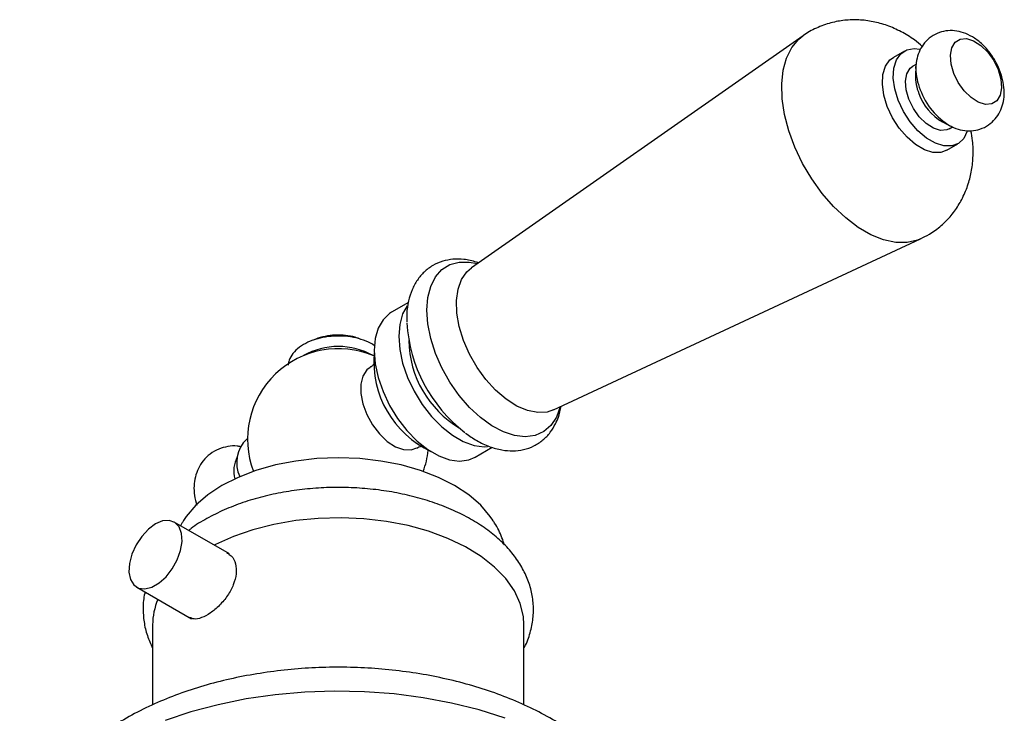
# Model space of a CAD drawing. Units: millimetres. Extents: x 4 to 1395, y 5 to 1395.
# Drawn here: x 1129 to 1234, y 393 to 467 of the extents above; entities that cross this region are included whole.
import ezdxf

# ---------------------------------------------------------------- set-up
doc = ezdxf.new("R2010")
doc.units = ezdxf.units.MM

msp = doc.modelspace()

# ---------------------------------------------------------------- linework, layer by layer
at = {"color": 7, "linetype": 'Continuous', "lineweight": 25}
for p, q in [((1212.43, 465), (1177.15, 440.31)), ((1223.19, 463.38), (1222.02, 462.71)), ((1224.47, 461.98), (1224.11, 461.78)), ((1224.43, 461.75), (1224.38, 460.8)), ((1224.42, 461.54), (1224.43, 461.75)), ((1227.25, 455.83), (1228.09, 455.4)), ((1227.96, 455.11), (1228.31, 455.31)), ((1227.72, 452.83), (1228.89, 453.51)), ((1185.89, 425.18), (1224.91, 443.38)), ((1170.44, 436.62), (1168.64, 435.58)), ((1153.33, 422.13), (1153.24, 422.08)), ((1177.54, 420.17), (1179.35, 421.21)), ((1151.41, 409.86), (1145.54, 413.25)), ((1141.54, 406.32), (1147.38, 402.95)), ((1143.23, 402.32), (1143.23, 393.81)), ((1182.73, 393.8), (1182.73, 402.32))]:
    msp.add_line(p, q, dxfattribs=at)
at = {"color": 7, "linetype": 'Continuous', "lineweight": 25, "flags": 128}
for points in [[(1224.91, 443.38), (1224.59, 443.25), (1223.49, 442.99), (1222.27, 443), (1220.98, 443.28), (1219.64, 443.82), (1218.29, 444.6), (1216.95, 445.62), (1215.66, 446.83), (1214.45, 448.23), (1213.35, 449.77), (1212.37, 451.42), (1211.56, 453.14), (1210.91, 454.88), (1210.46, 456.62), (1210.2, 458.3), (1210.15, 459.89), (1210.31, 461.35), (1210.67, 462.64), (1211.23, 463.75), (1211.97, 464.63), (1212.41, 464.99)], [(1228.45, 461), (1228.16, 462), (1228.09, 462.93), (1228.24, 463.72), (1228.6, 464.31), (1229.13, 464.65), (1229.81, 464.7), (1230.56, 464.47), (1231.33, 463.98), (1232.07, 463.26), (1232.7, 462.38), (1233.17, 461.4), (1233.46, 460.4), (1233.53, 459.47), (1233.38, 458.68), (1233.02, 458.09), (1232.49, 457.76), (1231.81, 457.7), (1231.06, 457.93), (1230.29, 458.42), (1229.55, 459.14), (1228.92, 460.02), (1228.45, 461)], [(1222.54, 458.15), (1222.17, 459.36), (1222.01, 460.51), (1222.07, 461.56), (1222.34, 462.44), (1222.81, 463.1), (1223.46, 463.51), (1224.24, 463.65), (1224.83, 463.58)], [(1221.37, 457.48), (1221, 458.68), (1220.85, 459.84), (1220.9, 460.89), (1221.17, 461.76), (1221.65, 462.43), (1222.02, 462.71)], [(1223.67, 458.25), (1223.39, 459.24), (1223.32, 460.18), (1223.47, 460.97), (1223.82, 461.55), (1224.11, 461.78)], [(1229.9, 454.9), (1229.89, 454.87), (1229.52, 454.09), (1228.96, 453.55), (1228.24, 453.28), (1227.4, 453.28), (1226.49, 453.56), (1225.55, 454.1), (1224.64, 454.88), (1223.81, 455.85), (1223.1, 456.96), (1222.54, 458.15)], [(1227.96, 455.11), (1227.71, 455), (1227.04, 454.94), (1226.29, 455.17), (1225.51, 455.66), (1224.78, 456.38), (1224.15, 457.27), (1223.67, 458.25)], [(1227.72, 452.83), (1227.07, 452.6), (1226.23, 452.6), (1225.32, 452.88), (1224.39, 453.43), (1223.48, 454.21), (1222.64, 455.18), (1221.93, 456.29), (1221.37, 457.48)], [(1186.6, 425.51), (1186.19, 424.42), (1185.6, 423.53), (1184.83, 422.88), (1183.91, 422.47), (1182.87, 422.33), (1181.73, 422.46), (1180.54, 422.85), (1179.31, 423.49), (1178.1, 424.37), (1176.93, 425.46), (1175.84, 426.73), (1174.85, 428.14), (1174, 429.65), (1173.32, 431.21), (1172.81, 432.79), (1172.5, 434.34), (1172.4, 435.81), (1172.5, 437.15), (1172.81, 438.34), (1173.31, 439.34), (1174, 440.12), (1174.84, 440.65), (1175.83, 440.93), (1176.92, 440.93), (1177.79, 440.76)], [(1185.89, 425.18), (1185.19, 424.95), (1184.19, 424.9), (1183.1, 425.11), (1181.97, 425.59), (1180.83, 426.32), (1179.72, 427.28), (1178.68, 428.42), (1177.75, 429.71), (1176.95, 431.12), (1176.31, 432.58), (1175.85, 434.05), (1175.6, 435.48), (1175.56, 436.82), (1175.72, 438.03), (1176.1, 439.06), (1176.66, 439.89), (1177.15, 440.31)], [(1170.32, 436.26), (1169.83, 435.4), (1169.52, 434.29), (1169.41, 433.02), (1169.52, 431.62), (1169.83, 430.15), (1170.35, 428.65), (1171.05, 427.18), (1171.91, 425.78), (1172.9, 424.5), (1173.98, 423.39), (1175.12, 422.49), (1176.28, 421.82), (1177.42, 421.4), (1178.51, 421.26), (1178.86, 421.28)], [(1168.64, 435.58), (1168.43, 435.46), (1167.74, 434.79), (1167.22, 433.89), (1166.9, 432.78), (1166.79, 431.51), (1166.9, 430.11), (1167.22, 428.64), (1167.74, 427.14), (1168.43, 425.67), (1169.29, 424.27), (1170.28, 422.99), (1171.36, 421.88), (1172.5, 420.98), (1173.67, 420.31), (1174.81, 419.89), (1175.89, 419.75), (1176.88, 419.89), (1177.54, 420.17)], [(1166.37, 429.71), (1166.01, 429.44), (1165.59, 428.79), (1165.37, 427.94), (1165.37, 426.93), (1165.59, 425.82), (1166.01, 424.69), (1166.61, 423.6), (1167.35, 422.63), (1168.19, 421.84), (1169.06, 421.27), (1169.92, 420.96), (1170.72, 420.93), (1171.32, 421.14)], [(1179.42, 413.45), (1179.15, 413.86), (1178.14, 415.04), (1176.87, 416.14), (1175.36, 417.14), (1173.64, 418.01), (1171.73, 418.74), (1169.68, 419.33), (1167.51, 419.75), (1165.27, 420.01), (1162.98, 420.09), (1160.7, 420.01), (1158.46, 419.75), (1156.29, 419.33), (1154.23, 418.74), (1152.33, 418.01), (1150.61, 417.14), (1149.1, 416.14), (1147.83, 415.04), (1146.82, 413.86), (1146.52, 413.42)], [(1182.73, 402.32), (1182.68, 403.19), (1182.34, 404.58), (1181.71, 405.94), (1180.8, 407.24), (1179.61, 408.47), (1178.18, 409.6), (1176.51, 410.62), (1174.64, 411.52), (1172.59, 412.28), (1170.4, 412.88), (1168.1, 413.33), (1165.71, 413.61), (1163.29, 413.72), (1160.86, 413.65), (1158.46, 413.41), (1156.13, 413.01), (1153.91, 412.44), (1151.82, 411.72), (1149.91, 410.86), (1149.79, 410.8)], [(1143.54, 413.05), (1142.78, 412.49), (1142.07, 411.73), (1141.47, 410.82), (1141.03, 409.84), (1140.77, 408.85), (1140.72, 407.93), (1140.87, 407.15), (1141.23, 406.57), (1141.75, 406.22), (1142.41, 406.14), (1143.15, 406.33), (1143.92, 406.77), (1144.67, 407.44), (1145.32, 408.28), (1145.85, 409.24), (1146.2, 410.23), (1146.36, 411.19), (1146.31, 412.05), (1146.05, 412.74), (1145.61, 413.21), (1145.01, 413.42), (1144.3, 413.37), (1143.54, 413.05)], [(1180.73, 392.37), (1177.95, 393.26), (1175.03, 393.99), (1172.01, 394.56), (1168.91, 394.97), (1165.76, 395.2), (1162.59, 395.27), (1159.41, 395.16), (1156.27, 394.88), (1153.19, 394.43), (1150.2, 393.82), (1147.31, 393.05), (1144.57, 392.13)]]:
    msp.add_lwpolyline(points, dxfattribs=at)
at = {"color": 7, "linetype": 'Continuous', "lineweight": 25}
for centre, radius, start, end in [((1228.97, 460.64), 4.59, 177.9182, 202.8002), ((1230.53, 461.59), 6.11, 180.484, 202.362), ((1230.16, 460.81), 5.77, 199.7544, 239.672), ((1231.77, 461.72), 7.31, 199.5854, 239.6847), ((1186.15, 435.37), 15.89, 183.2723, 232.3045), ((1181.63, 432.81), 11.16, 181.2904, 238.7042), ((1162.98, 422.05), 9.65, 66.9879, 200.6327), ((1162.98, 424.44), 7.5, 60.4722, 119.5278), ((1177.32, 430.32), 10.56, 175.1045, 244.8901), ((1155.69, 419.57), 3.51, 134.2564, 204.9991), ((1155.07, 418.7), 3.2, 152.2003, 195.3529), ((1162.98, 422.05), 9.65, 339.3673, 353.0067), ((1150.24, 402.27), 7.01, 156.8786, 179.5976)]:
    msp.add_arc(centre, radius, start, end, dxfattribs=at)
for points, knots in [([(1225.1, 463.87), (1224.83, 464.11), (1224.13, 464.71), (1222.87, 465.46), (1221.39, 466.12), (1219.88, 466.54), (1218.36, 466.73), (1216.85, 466.69), (1215.32, 466.41), (1213.84, 465.85), (1212.84, 465.35), (1212.42, 464.99), (1212.4, 464.97)], [0, 0, 0, 0, 0.078067, 0.199831, 0.317533, 0.431447, 0.542562, 0.651828, 0.759987, 0.879199, 0.994576, 1, 1, 1, 1]), ([(1228.08, 455.43), (1228.2, 455.37), (1228.6, 455.13), (1229.37, 454.93), (1230.32, 454.86), (1231.27, 455.04), (1232.15, 455.46), (1232.87, 456.12), (1233.39, 456.9), (1233.71, 457.78), (1233.84, 458.74), (1233.78, 459.8), (1233.52, 460.91), (1233.06, 462.02), (1232.42, 463.07), (1231.62, 464.01), (1230.71, 464.75), (1229.75, 465.27), (1228.79, 465.54), (1227.83, 465.58), (1226.88, 465.38), (1226.02, 464.94), (1225.32, 464.27), (1224.81, 463.48), (1224.52, 462.6), (1224.4, 461.92), (1224.43, 461.54), (1224.43, 461.49)], [0, 0, 0, 0, 0.0169385, 0.059413, 0.0996518, 0.1387482, 0.1817688, 0.2221742, 0.2610951, 0.3002284, 0.3411627, 0.3849903, 0.4314633, 0.4788534, 0.5265197, 0.5750078, 0.6250801, 0.6701457, 0.7123804, 0.7524791, 0.791518, 0.8342821, 0.8745308, 0.9134073, 0.9526244, 0.9937503, 1, 1, 1, 1]), ([(1224.9, 443.41), (1225.22, 443.56), (1226.02, 443.93), (1227.12, 444.77), (1228.2, 445.86), (1228.91, 446.88), (1229.53, 448), (1230.01, 449.19), (1230.38, 450.7), (1230.53, 452.25), (1230.5, 453.66), (1230.34, 454.55), (1230.28, 454.9)], [0, 0, 0, 0, 0.077339, 0.190915, 0.301682, 0.410688, 0.462832, 0.58175, 0.691449, 0.804696, 0.922227, 1, 1, 1, 1]), ([(1177.88, 440.82), (1177.81, 440.85), (1177.31, 441.07), (1176.4, 441.22), (1175.19, 441.26), (1174.06, 441.04), (1173.02, 440.59), (1172.1, 439.9), (1171.36, 439.02), (1170.8, 437.98), (1170.43, 436.78), (1170.24, 435.63), (1170.26, 434.86), (1170.27, 434.57)], [0, 0, 0, 0, 0.016209, 0.130154, 0.229041, 0.324582, 0.426573, 0.525614, 0.623785, 0.723484, 0.826744, 0.9341, 1, 1, 1, 1]), ([(1166.91, 431.97), (1166.75, 432.08), (1166.32, 432.38), (1165.43, 432.72), (1164.31, 432.98), (1163.12, 433.08), (1161.92, 433.01), (1160.77, 432.79), (1159.73, 432.41), (1158.82, 431.88), (1158.15, 431.23), (1157.74, 430.57), (1157.67, 430.13), (1157.64, 429.95)], [0, 0, 0, 0, 0.058034, 0.156357, 0.254961, 0.353244, 0.451473, 0.550049, 0.649405, 0.750037, 0.851849, 0.939207, 1, 1, 1, 1]), ([(1162.84, 433.14), (1162.77, 433.15), (1162.35, 433.16), (1161.58, 433.03), (1160.79, 432.84), (1160.44, 432.65), (1160.36, 432.61)], [0, 0, 0, 0, 0.0703328, 0.4788151, 0.8901504, 1, 1, 1, 1]), ([(1165.38, 432.7), (1165.18, 432.78), (1164.68, 432.98), (1163.8, 433.14), (1163.14, 433.14), (1162.84, 433.14)], [0, 0, 0, 0, 0.258701, 0.664845, 1, 1, 1, 1]), ([(1166.73, 430.01), (1166.65, 429.92), (1166.55, 429.81), (1166.4, 429.75), (1166.37, 429.73)], [0, 0, 0, 0, 0.7536799, 1, 1, 1, 1]), ([(1186.09, 423.71), (1186.2, 423.94), (1186.47, 424.51), (1186.61, 425.16), (1186.7, 425.56)], [0, 0, 0, 0, 0.392851, 1, 1, 1, 1]), ([(1176.53, 422.71), (1176.92, 422.44), (1177.74, 421.86), (1179.04, 421.26), (1180.33, 420.9), (1181.56, 420.8), (1182.71, 420.93), (1183.8, 421.32), (1184.77, 421.95), (1185.55, 422.76), (1185.92, 423.4), (1186.09, 423.71)], [0, 0, 0, 0, 0.114284, 0.237912, 0.36163, 0.470023, 0.574431, 0.686213, 0.794116, 0.900455, 1, 1, 1, 1]), ([(1152.59, 421.27), (1152.47, 421.3), (1152.02, 421.39), (1151.23, 421.32), (1150.24, 421.05), (1149.34, 420.53), (1148.6, 419.81), (1148.08, 418.97), (1147.75, 418.06), (1147.61, 417.09), (1147.65, 416.07), (1147.83, 415.39), (1147.93, 415.04)], [0, 0, 0, 0, 0.039344, 0.144953, 0.249935, 0.364378, 0.471882, 0.574627, 0.675887, 0.778923, 0.887059, 1, 1, 1, 1]), ([(1171.33, 421.12), (1171.41, 421.17), (1171.6, 421.3), (1171.77, 421.32), (1171.87, 421.34)], [0, 0, 0, 0, 0.413705, 1, 1, 1, 1]), ([(1182.73, 399.88), (1182.79, 399.97), (1183.12, 400.54), (1183.47, 401.64), (1183.76, 403.17), (1183.75, 404.69), (1183.49, 406.17), (1182.97, 407.61), (1182.21, 408.99), (1181.22, 410.31), (1179.98, 411.55), (1178.52, 412.69), (1176.86, 413.72), (1175.01, 414.63), (1173.01, 415.39), (1170.89, 416.01), (1168.68, 416.48), (1166.4, 416.79), (1164.07, 416.95), (1161.74, 416.94), (1159.42, 416.78), (1157.14, 416.45), (1154.93, 415.98), (1152.82, 415.35), (1150.82, 414.57), (1148.98, 413.64), (1147.73, 412.9), (1147.16, 412.43), (1147.08, 412.36)], [0, 0, 0, 0, 0.0077725, 0.0481058, 0.087349, 0.1257929, 0.1639224, 0.202107, 0.2408412, 0.2804525, 0.3210261, 0.3624081, 0.4043081, 0.446439, 0.4885712, 0.530618, 0.5725629, 0.6144205, 0.6562202, 0.6979985, 0.7397941, 0.7816347, 0.8235619, 0.8656163, 0.9078336, 0.9502358, 0.9928126, 1, 1, 1, 1]), ([(1146.54, 413.42), (1146.48, 413.33), (1146.35, 413.16), (1146.26, 412.96), (1146.21, 412.86)], [0, 0, 0, 0, 0.5113355, 1, 1, 1, 1]), ([(1180.66, 410.81), (1180.58, 411.07), (1180.31, 411.88), (1179.87, 412.78), (1179.46, 413.37), (1179.38, 413.49)], [0, 0, 0, 0, 0.2761524, 0.8617698, 1, 1, 1, 1]), ([(1151.14, 409.96), (1151.3, 409.87), (1151.73, 409.63), (1152.1, 408.83), (1152.18, 407.76), (1151.87, 406.58), (1151.24, 405.41), (1150.36, 404.36), (1149.38, 403.53), (1148.43, 403.03), (1147.66, 402.86), (1147.33, 403.04), (1147.18, 403.11)], [0, 0, 0, 0, 0.069004, 0.177136, 0.283803, 0.388833, 0.494607, 0.602328, 0.710202, 0.816225, 0.921286, 1, 1, 1, 1]), ([(1142.44, 405.8), (1142.43, 405.75), (1142.26, 405.21), (1142.2, 404.14), (1142.28, 402.63), (1142.62, 401.19), (1143.03, 400.29), (1143.23, 399.85)], [0, 0, 0, 0, 0.025905, 0.276625, 0.52322, 0.768631, 1, 1, 1, 1]), ([(1196.87, 375.79), (1196.85, 376.35), (1196.82, 377.58), (1196.46, 379.45), (1195.85, 381.38), (1194.99, 383.25), (1193.89, 385.06), (1192.56, 386.79), (1190.98, 388.44), (1189.17, 390), (1187.15, 391.44), (1184.92, 392.76), (1182.52, 393.94), (1179.97, 394.97), (1177.3, 395.85), (1174.52, 396.57), (1171.66, 397.13), (1168.73, 397.52), (1165.77, 397.76), (1162.79, 397.83), (1159.81, 397.74), (1156.86, 397.48), (1153.94, 397.06), (1151.09, 396.49), (1148.32, 395.75), (1145.65, 394.85), (1143.11, 393.79), (1140.7, 392.57), (1138.46, 391.21), (1136.4, 389.69), (1134.56, 388.03), (1132.95, 386.25), (1131.61, 384.37), (1130.55, 382.41), (1129.76, 380.39), (1129.28, 378.36), (1129.07, 376.77), (1129.11, 375.86), (1129.11, 375.63)], [0, 0, 0, 0, 0.021625, 0.047305, 0.073064, 0.09912, 0.125659, 0.152807, 0.180613, 0.209031, 0.237934, 0.267155, 0.296533, 0.325924, 0.355259, 0.384512, 0.413682, 0.442781, 0.471831, 0.500854, 0.529878, 0.558925, 0.588019, 0.617187, 0.646457, 0.675853, 0.705391, 0.735074, 0.76488, 0.794725, 0.824451, 0.85386, 0.882739, 0.910923, 0.938352, 0.965082, 0.99126, 1, 1, 1, 1])]:
    msp.add_open_spline(points, degree=3, knots=knots, dxfattribs=at)

doc.saveas('drawing.dxf')
